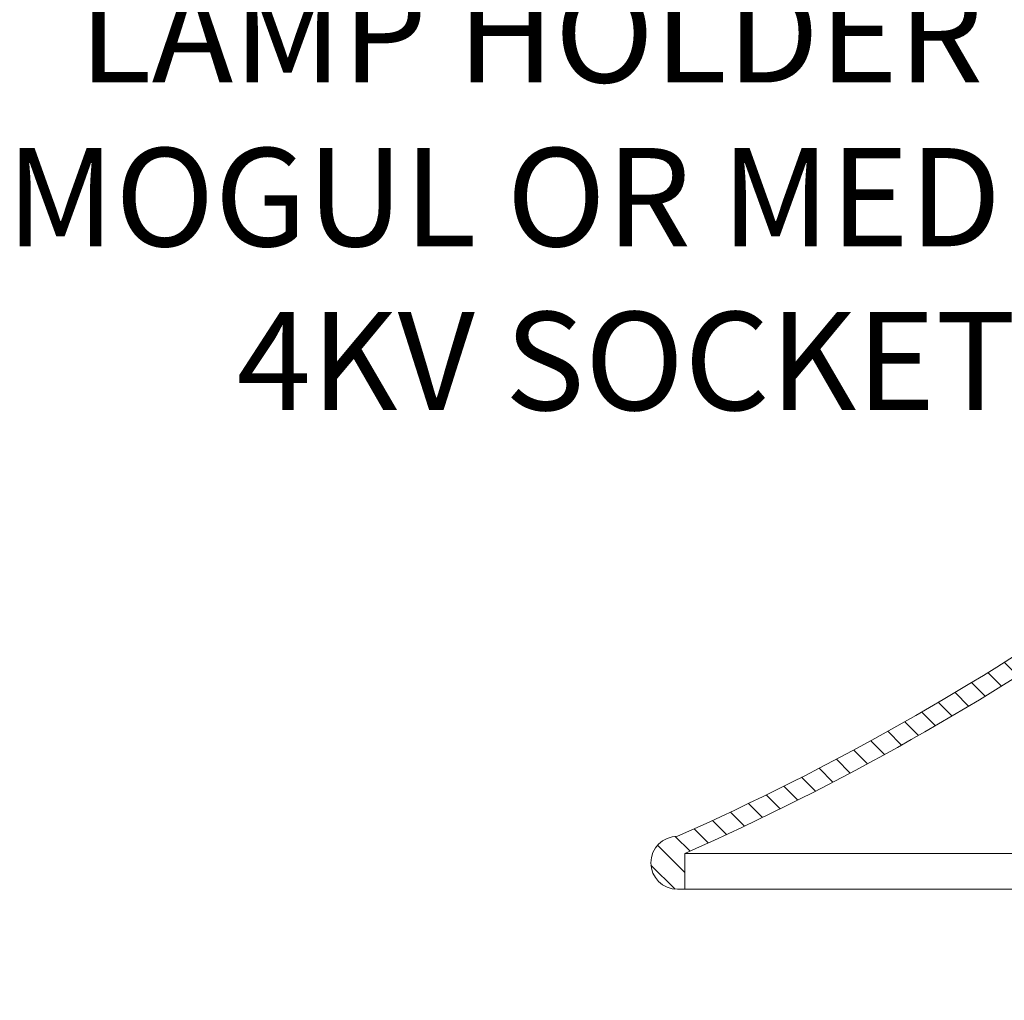
# Model space of a CAD drawing. Extents: x -45 to 82, y -67 to 44.
# Drawn here: x 45 to 52, y -4 to 2 of the extents above; entities that cross this region are included whole.
import ezdxf

# ---------------------------------------------------------------- set-up
doc = ezdxf.new("R2010")
doc.units = 0
doc.header["$LTSCALE"] = 0.1
doc.header["$MEASUREMENT"] = 0
doc.layers.get('0').update_dxf_attribs({"linetype": 'CONTINUOUS', "lineweight": 15})
doc.layers.get('DEFPOINTS').update_dxf_attribs({"linetype": 'CONTINUOUS'})
doc.layers.add('Text', color=7, linetype='CONTINUOUS', lineweight=15)
doc.styles.add('ROMAND', font='romand.shx', dxfattribs={"oblique": 15})
doc.dimstyles.new('ROMAND', dxfattribs={"dimscale": 6, "dimtxt": 0.125, "dimasz": 0.125, "dimexe": 0.0625, "dimexo": 0.0625, "dimgap": 0.0625, "dimtad": 0, "dimtih": 1, "dimtoh": 1, "dimdec": 3, "dimzin": 0, "dimdsep": 46, "dimlunit": 4, "dimtxsty": 'ROMAND', "dimcen": 0, "dimadec": 0, "dimazin": 0, "dimtfac": 1, "dimtdec": 3, "dimtofl": 0, "dimtmove": 0, "dimatfit": 3, "dimfxl": 0, "dimtolj": 1, "dimtzin": 0, "dimarcsym": 0})

# ---------------------------------------------------------------- blocks, each defined once
blk = doc.blocks.new('*D27')
at = {"layer": 'DEFPOINTS', "color": 0}
for p in [(57.5802, 0.3683), (57.9991, 0.0953)]:
    blk.add_point(p, dxfattribs=at)
at = {"layer": 'Text', "color": 0, "lineweight": -2}
for p, q in [((54.1659, 1.6279), (55.6472, 1.6279)), ((55.6472, 1.6279), (57.0304, 0.7266))]:
    blk.add_line(p, q, dxfattribs=at)
at = {"layer": 'Text', "color": 0}
blk.add_solid([(57.0901, 0.8182), (56.9707, 0.6349), (57.5802, 0.3683)], dxfattribs=at)
at = {"layer": 'Text', "color": 0, "insert": (49.0467, 1.6279), "char_height": 0.65625, "attachment_point": 5, "style": 'ROMAND'}
blk.add_mtext('\\A1;TWIST AND SEAL\\PLAMP HOLDER w/\\PMOGUL OR MEDIUM\\P4KV SOCKET', dxfattribs=at)

msp = doc.modelspace()

# ---------------------------------------------------------------- hatches: boundary and pattern name
h = msp.add_hatch()
h.set_pattern_fill('ANSI31', color=8, angle=90, style=0)
h.set_pattern_definition([(135, (-5.77997, -3.5413), (-0.08838835, -0.08838835), [])])
h.paths.add_polyline_path([(54.9313, 0.5622, 0.05153), (60.522, 6.5144), (60.522, 7.1816), (60.397, 7.1816), (60.397, 6.5566, -0.051301), (54.845, 0.6527, -0.098494), (49.3888, -3.1872, 1), (49.3888, -3.5413), (49.4394, -3.5413), (49.4394, -3.3014, 0.098406)])

# ---------------------------------------------------------------- linework, layer by layer
for p, q in [((49.4394, -3.3014), (49.4394, -3.5413)), ((49.3888, -3.5413), (49.4394, -3.5413)), ((49.4394, -3.5413), (56.8702, -3.5413))]:
    msp.add_line(p, q)
at = {"color": 8}
msp.add_line((49.4394, -3.3014), (56.9029, -3.3014), dxfattribs=at)
for points in [[(49.3888, -3.1872, 0.098494), (54.845, 0.6527, 0.051301), (60.397, 6.5566)], [(49.4394, -3.3014, 0.098406), (54.9313, 0.5622, 0.05153), (60.522, 6.5144)]]:
    msp.add_lwpolyline(points, format="xyb")
msp.add_arc((49.3888, -3.3642), 0.1771, 90, 270)

# ---------------------------------------------------------------- dimensions: what is measured, and where the dimension line sits
at = {"layer": 'Text'}
dim = msp.add_diameter_dim_2p(p1=(57.9991, 0.0953), p2=(57.5802, 0.3683), text='TWIST AND SEAL\\PLAMP HOLDER w/\\PMOGUL OR MEDIUM\\P4KV SOCKET', dimstyle='ROMAND', override={"dimscale": 5.25}, dxfattribs=at)
dim.commit()
dim.dimension.update_dxf_attribs({"geometry": '*D27', "text_midpoint": (49.0467, 1.6279), "dimtype": 163})

doc.saveas('drawing.dxf')
